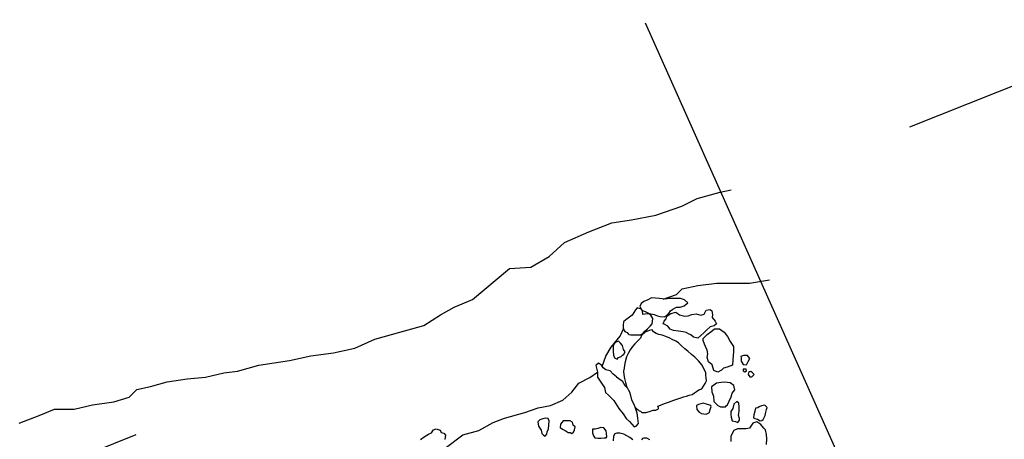
# Model space of a CAD drawing. Units: metres. Extents: x 504000 to 507000, y 469000 to 472000.
# Drawn here: x 505684 to 505686, y 469861 to 469861 of the extents above; entities that cross this region are included whole.
import ezdxf

# ---------------------------------------------------------------- set-up
doc = ezdxf.new("R2010")
doc.units = ezdxf.units.M
doc.header["$MEASUREMENT"] = 0
doc.linetypes.add('DASHDOTX2', pattern=[50.8, 25.4, -12.7, 0, -12.7])
doc.linetypes.add('HIDDEN2', pattern=[4.7625, 3.175, -1.5875])
for name, color, linetype in [('3a_Ditch_3.8_conjectured', 6, 'Continuous'), ('3a_Surface_3.3_deposit_31_digitised from photos', 180, 'Continuous'), ('3a_Surface_3.3_deposit_31_total_station', 180, 'Continuous')]:
    doc.layers.add(name, color=color, linetype=linetype)

msp = doc.modelspace()

# ---------------------------------------------------------------- linework, layer by layer
at = {"layer": '3a_Ditch_3.8_conjectured', "linetype": 'HIDDEN2', "elevation": 107.957}
for points in [[(505688.3302, 469863.1219), (505683.3065, 469861.0889)], [(505688.6188, 469862.3793), (505683.5912, 469860.3775)]]:
    msp.add_lwpolyline(points, dxfattribs=at)
at = {"layer": '3a_Surface_3.3_deposit_31_digitised from photos', "elevation": 107.957}
for points in [[(505683.9717, 469860.6403), (505684.0096, 469860.6548), (505684.0387, 469860.6664), (505684.0765, 469860.6664), (505684.1114, 469860.6752), (505684.1521, 469860.681), (505684.1812, 469860.6897), (505684.1958, 469860.7042), (505684.222, 469860.7101), (505684.254, 469860.7188), (505684.2918, 469860.7246), (505684.3267, 469860.7275), (505684.3616, 469860.7362), (505684.3878, 469860.7392), (505684.4285, 469860.7508), (505684.4867, 469860.7595), (505684.5275, 469860.7682), (505684.5711, 469860.7741), (505684.6118, 469860.7828), (505684.6497, 469860.8002), (505684.6817, 469860.809), (505684.7428, 469860.8264), (505684.7748, 469860.8468), (505684.801, 469860.8613), (505684.8359, 469860.8759), (505684.9062, 469860.935), (505684.947, 469860.9379), (505684.9819, 469860.9583), (505685.011, 469860.9845), (505685.0575, 469861.0049), (505685.1012, 469861.0223), (505685.139, 469861.0281), (505685.1856, 469861.0368), (505685.235, 469861.0543), (505685.2641, 469861.0688), (505685.3078, 469861.0805), (505685.3293, 469861.0855), (505685.3293, 469861.0855)], [(505685.1991, 469860.8769), (505685.1991, 469860.8769), (505685.1991, 469860.8769), (505685.2248, 469860.8855), (505685.2355, 469860.8962), (505685.2655, 469860.9026), (505685.3019, 469860.9069), (505685.3319, 469860.9069), (505685.3641, 469860.9069), (505685.4024, 469860.9133)], [(505685.0833, 469860.7481), (505685.0898, 469860.7676), (505685.1005, 469860.7848), (505685.1177, 469860.8062), (505685.1241, 469860.8212), (505685.1241, 469860.8212), (505685.1241, 469860.8212), (505685.1241, 469860.8212)], [(505685.1107, 469860.7287), (505685.1042, 469860.7338), (505685.0983, 469860.7397), (505685.0903, 469860.7419), (505685.0851, 469860.7456), (505685.0815, 469860.7507), (505685.0764, 469860.7543), (505685.0712, 469860.7499), (505685.0742, 469860.7375), (505685.0742, 469860.728), (505685.0815, 469860.7163), (505685.0873, 469860.7082), (505685.0895, 469860.6987), (505685.0954, 469860.6936), (505685.1056, 469860.6834), (505685.1151, 469860.668), (505685.1232, 469860.6578), (505685.129, 469860.649), (505685.1349, 469860.6431), (505685.1444, 469860.6329), (505685.1481, 469860.6344), (505685.1525, 469860.6395), (505685.151, 469860.6497), (505685.1495, 469860.6592), (505685.1466, 469860.6687), (505685.1459, 469860.67)], [(505684.7046, 469860.5636), (505684.7046, 469860.5636), (505684.7234, 469860.5748), (505684.7603, 469860.5834), (505684.7836, 469860.5926), (505684.8177, 469860.6177), (505684.8477, 469860.6263), (505684.8755, 469860.6413), (505684.8969, 469860.6498), (505684.9355, 469860.6605), (505684.9612, 469860.6691), (505684.9848, 469860.6734), (505685.0084, 469860.6841), (505685.0255, 469860.6991), (505685.0384, 469860.7162), (505685.0598, 469860.7269), (505685.0742, 469860.7375)], [(505685.1107, 469860.7287), (505685.1151, 469860.7251), (505685.121, 469860.7207), (505685.1239, 469860.7163), (505685.1261, 469860.7119), (505685.1307, 469860.7072)], [(505685.3961, 469860.5992), (505685.3969, 469860.6102), (505685.3961, 469860.6183), (505685.3947, 469860.627), (505685.391, 469860.6307), (505685.3859, 469860.6373), (505685.3778, 469860.6424), (505685.3705, 469860.6402), (505685.3639, 469860.6307), (505685.3574, 469860.6292), (505685.3508, 469860.6292), (505685.3413, 469860.6292), (505685.3339, 469860.6263), (505685.3281, 469860.6153), (505685.3281, 469860.6051)], [(505684.737, 469860.6087), (505684.7438, 469860.6142), (505684.7488, 469860.6169), (505684.752, 469860.6192), (505684.7575, 469860.6215), (505684.7616, 469860.6274), (505684.7666, 469860.6292), (505684.7739, 469860.6265), (505684.7762, 469860.6219), (505684.7812, 469860.621), (505684.7844, 469860.6174), (505684.783, 469860.6091)], [(505685.1413, 469860.6085), (505685.1357, 469860.6125), (505685.1244, 469860.6187), (505685.117, 469860.621), (505685.1113, 469860.621), (505685.1074, 469860.6198), (505685.1045, 469860.6153), (505685.104, 469860.6063)], [(505685.1741, 469860.608), (505685.1685, 469860.6114), (505685.1628, 469860.6114), (505685.16, 469860.6108), (505685.1583, 469860.6085)]]:
    msp.add_lwpolyline(points, dxfattribs=at)
for points in [[(505685.2103, 469860.8494), (505685.2132, 469860.8546), (505685.2176, 469860.8575), (505685.2249, 469860.8611), (505685.2315, 469860.8611), (505685.2395, 469860.8641), (505685.2461, 469860.8699), (505685.2403, 469860.875), (505685.2322, 469860.878), (505685.2198, 469860.878), (505685.2117, 469860.878), (505685.203, 469860.8765), (505685.1927, 469860.878), (505685.1847, 469860.8787), (505685.1773, 469860.8794), (505685.17, 469860.875), (505685.1627, 469860.8721), (505685.1576, 469860.8685), (505685.1547, 469860.8626), (505685.159, 469860.8553), (505685.1664, 469860.8524), (505685.173, 469860.8494), (505685.1825, 469860.8472), (505685.1883, 469860.8451), (505685.1934, 469860.8436), (505685.2015, 469860.8429), (505685.2051, 469860.8451), (505685.2088, 469860.8487)], [(505685.1378, 469860.8084), (505685.1419, 469860.8088), (505685.146, 469860.8088), (505685.1506, 469860.8084), (505685.1529, 469860.8084), (505685.157, 469860.8088), (505685.1611, 469860.8115), (505685.1647, 469860.8156), (505685.1697, 469860.8202), (505685.1743, 469860.8252), (505685.1784, 469860.8293), (505685.1788, 469860.8339), (505685.1797, 469860.8398), (505685.1761, 469860.8462), (505685.172, 469860.8489), (505685.1647, 469860.848), (505685.1606, 469860.8475), (505685.1597, 469860.8544), (505685.1583, 469860.8576), (505685.1501, 469860.8598), (505685.1469, 469860.8562), (505685.1433, 469860.8512), (505685.1401, 469860.8462), (505685.1351, 469860.8421), (505685.1282, 469860.8371), (505685.1237, 469860.8334), (505685.1232, 469860.827), (505685.1232, 469860.8202), (505685.1264, 469860.8147), (505685.1305, 469860.8129), (505685.1328, 469860.8102), (505685.1342, 469860.8093)], [(505685.2066, 469860.8443), (505685.2139, 469860.8494), (505685.2234, 469860.8516), (505685.2308, 469860.8465), (505685.241, 469860.8443), (505685.2469, 469860.8451), (505685.2542, 469860.8472), (505685.2622, 469860.8487), (505685.271, 469860.8458), (505685.2776, 469860.848), (505685.2813, 469860.8553), (505685.2893, 469860.8568), (505685.2922, 469860.8546), (505685.2937, 469860.8472), (505685.293, 469860.8414), (505685.2988, 469860.8348), (505685.301, 469860.8297), (505685.2966, 469860.826), (505685.2893, 469860.8238), (505685.282, 469860.8173), (505685.2769, 469860.8121), (505685.271, 469860.807), (505685.2652, 469860.8019), (505685.2571, 469860.8041), (505685.252, 469860.8085), (505685.2476, 469860.8107), (505685.2432, 469860.8129), (505685.2373, 469860.8143), (505685.2286, 469860.8158), (505685.2191, 469860.8165), (505685.2125, 469860.8194), (505685.2081, 469860.8253), (505685.2015, 469860.829), (505685.1993, 469860.8297), (505685.2015, 469860.8348), (505685.2051, 469860.8392)], [(505685.1535, 469860.6636), (505685.156, 469860.6627), (505685.1584, 469860.6603), (505685.1664, 469860.6606), (505685.1734, 469860.6624), (505685.1801, 469860.6648), (505685.1853, 469860.6651), (505685.188, 469860.666), (505685.1908, 469860.6673), (505685.1905, 469860.6691), (505685.1893, 469860.6715), (505685.1893, 469860.6725), (505685.1944, 469860.6746), (505685.2021, 469860.6773), (505685.2097, 469860.6801), (505685.2198, 469860.6837), (505685.2271, 469860.6862), (505685.2329, 469860.6886), (505685.2384, 469860.6905), (505685.2436, 469860.6917), (505685.2491, 469860.6935), (505685.2546, 469860.6944), (505685.2589, 469860.6978), (505685.2631, 469860.7005), (505685.2677, 469860.7033), (505685.2729, 469860.7057), (505685.2763, 469860.7109), (505685.2796, 469860.7158), (505685.282, 469860.721), (505685.2814, 469860.7262), (505685.2808, 469860.7314), (505685.2805, 469860.7368), (505685.2778, 469860.7426), (505685.2735, 469860.7509), (505685.2668, 469860.7588), (505685.2598, 469860.7661), (505685.2537, 469860.771), (505685.2466, 469860.7771), (505685.2408, 469860.7817), (505685.2338, 469860.7884), (505685.2286, 469860.7933), (505685.2234, 469860.7967), (505685.2167, 469860.7997), (505685.2118, 469860.8019), (505685.2045, 469860.8052), (505685.1972, 469860.8077), (505685.1911, 469860.8092), (505685.1862, 469860.811), (505685.181, 469860.8141), (505685.1783, 469860.8183), (505685.1725, 469860.8171), (505685.1651, 469860.8134), (505685.1578, 469860.8073), (505685.1563, 469860.8022), (505685.1511, 469860.7973), (505685.1456, 469860.7912), (505685.141, 469860.786), (505685.1364, 469860.7799), (505685.1331, 469860.7741), (505685.1297, 469860.7665), (505685.1267, 469860.757), (505685.1255, 469860.7509), (505685.1248, 469860.7451), (505685.1239, 469860.739), (505685.1245, 469860.7323), (505685.1258, 469860.7253), (505685.1276, 469860.7173), (505685.1297, 469860.7103), (505685.1325, 469860.7042), (505685.1352, 469860.6996), (505685.1374, 469860.6929), (505685.1392, 469860.6847), (505685.1426, 469860.6776), (505685.1459, 469860.67), (505685.1517, 469860.6657)], [(505685.2757, 469860.8013), (505685.2833, 469860.8094), (505685.2903, 469860.8143), (505685.2973, 469860.8197), (505685.3065, 469860.8197), (505685.3157, 469860.8137), (505685.3222, 469860.8056), (505685.3271, 469860.7959), (505685.3336, 469860.7861), (505685.3336, 469860.7759), (505685.332, 469860.7612), (505685.3314, 469860.7504), (505685.3212, 469860.7466), (505685.3147, 469860.745), (505685.3103, 469860.7412), (505685.3038, 469860.7374), (505685.2963, 469860.7407), (505685.2925, 469860.751), (505685.286, 469860.7569), (505685.2833, 469860.7656), (505685.2844, 469860.7726), (505685.2833, 469860.7791), (505685.28, 469860.7861), (505685.2779, 469860.791), (505685.2757, 469860.7975)], [(505685.1141, 469860.7651), (505685.1191, 469860.7669), (505685.1219, 469860.7696), (505685.1241, 469860.7719), (505685.1269, 469860.776), (505685.1237, 469860.7806), (505685.1219, 469860.7879), (505685.1178, 469860.7929), (505685.1141, 469860.7965), (505685.1077, 469860.7942), (505685.1045, 469860.7901), (505685.1041, 469860.7847), (505685.1041, 469860.7769), (505685.105, 469860.7696), (505685.1064, 469860.7646), (505685.1114, 469860.7623)], [(505685.359, 469860.7526), (505685.3612, 469860.7575), (505685.3645, 469860.7634), (505685.3601, 469860.7688), (505685.3525, 469860.7688), (505685.3477, 469860.7672), (505685.3482, 469860.7645), (505685.3482, 469860.758), (505685.352, 469860.752), (505685.3574, 469860.751)], [(505685.3553, 469860.7428), (505685.352, 469860.7428), (505685.352, 469860.7396), (505685.3553, 469860.738), (505685.358, 469860.7401), (505685.3574, 469860.7428)], [(505685.3704, 469860.7304), (505685.3731, 469860.7331), (505685.3699, 469860.7358), (505685.3666, 469860.7385), (505685.3639, 469860.738), (505685.3623, 469860.7364), (505685.3617, 469860.7326), (505685.3645, 469860.7282), (505685.3677, 469860.7282), (505685.3688, 469860.7288)], [(505685.3222, 469860.6747), (505685.3255, 469860.6822), (505685.3293, 469860.6904), (505685.3309, 469860.6974), (505685.3363, 469860.7039), (505685.3341, 469860.712), (505685.3271, 469860.7169), (505685.3168, 469860.718), (505685.3098, 469860.7174), (505685.3011, 469860.7163), (505685.2963, 469860.7125), (505685.2914, 469860.7093), (505685.2919, 469860.7001), (505685.2952, 469860.6914), (505685.2957, 469860.6812), (505685.3033, 469860.6736), (505685.3087, 469860.6714), (505685.3184, 469860.6714), (505685.3201, 469860.6736)], [(505685.2903, 469860.6736), (505685.2838, 469860.6757), (505685.2757, 469860.6779), (505685.267, 469860.6757), (505685.2627, 469860.6736), (505685.2638, 469860.666), (505685.2681, 469860.6611), (505685.2724, 469860.6584), (505685.2816, 469860.6573), (505685.2876, 469860.6601), (505685.2887, 469860.666), (505685.2908, 469860.672)], [(505685.345, 469860.6492), (505685.3433, 469860.6552), (505685.3444, 469860.6628), (505685.3444, 469860.6709), (505685.3439, 469860.6779), (505685.3396, 469860.6812), (505685.3341, 469860.6763), (505685.332, 469860.6682), (505685.3287, 469860.6622), (505685.3282, 469860.6563), (505685.3293, 469860.6514), (505685.3309, 469860.6444), (505685.3374, 469860.6433), (505685.3417, 469860.6411), (505685.3439, 469860.6438), (505685.345, 469860.646)], [(505685.3903, 469860.6468), (505685.3939, 469860.6548), (505685.3954, 469860.6607), (505685.3961, 469860.6658), (505685.3976, 469860.6702), (505685.3932, 469860.6746), (505685.3866, 469860.6731), (505685.3822, 469860.6709), (505685.38, 469860.6695), (505685.3757, 469860.6687), (505685.3742, 469860.6629), (505685.372, 469860.6556), (505685.3713, 469860.6504), (505685.3742, 469860.649), (505685.3793, 469860.6475), (505685.3844, 469860.6446), (505685.3874, 469860.6453)], [(505684.9778, 469860.6187), (505684.9784, 469860.6232), (505684.9806, 469860.6295), (505684.9812, 469860.6363), (505684.9823, 469860.6442), (505684.9801, 469860.6487), (505684.975, 469860.6498), (505684.9699, 469860.6481), (505684.9642, 469860.6464), (505684.9603, 469860.6425), (505684.9614, 469860.634), (505684.967, 469860.6266), (505684.9682, 469860.6204), (505684.971, 469860.617), (505684.9744, 469860.6153)], [(505685.0282, 469860.6227), (505685.0304, 469860.6272), (505685.0316, 469860.6329), (505685.0276, 469860.6363), (505685.0265, 469860.6419), (505685.0219, 469860.6442), (505685.0146, 469860.6447), (505685.0089, 469860.6442), (505685.0038, 469860.638), (505685.0033, 469860.6317), (505685.0072, 469860.6283), (505685.0123, 469860.6261), (505685.018, 469860.6221), (505685.0219, 469860.6221), (505685.0253, 469860.6204)], [(505685.0918, 469860.6138), (505685.0913, 469860.6206), (505685.0904, 469860.6256), (505685.0863, 469860.6311), (505685.0804, 469860.6316), (505685.0749, 469860.6297), (505685.0699, 469860.6288), (505685.0649, 469860.6284), (505685.0644, 469860.6215), (505685.0663, 469860.6161), (505685.069, 469860.612), (505685.0749, 469860.6111), (505685.0808, 469860.6111), (505685.0868, 469860.612), (505685.0909, 469860.612)]]:
    msp.add_lwpolyline(points, close=True, dxfattribs=at)
at = {"layer": '3a_Surface_3.3_deposit_31_total_station', "linetype": 'DASHDOTX2', "elevation": 107.5236}
msp.add_lwpolyline([(505685.165, 469861.4037), (505685.8208, 469859.9343)], dxfattribs=at)

doc.saveas('drawing.dxf')
